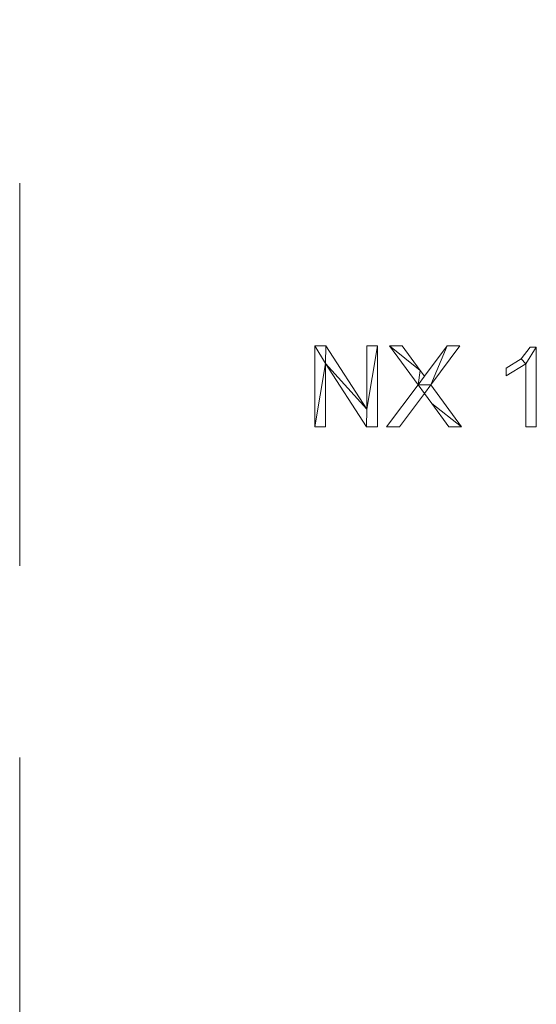
# Model space of a CAD drawing. Units: millimetres. Extents: x -17855 to 18594, y -15273 to 15324.
# Drawn here: x -16351 to -15709, y -6396 to -5171 of the extents above; entities that cross this region are included whole.
import ezdxf

# ---------------------------------------------------------------- set-up
doc = ezdxf.new("R2010")
doc.units = ezdxf.units.MM
doc.linetypes.add('Hidden', pattern=[714.375, 476.25, -238.125])
doc.layers.add('A-DETL-____-OTLN', color=90, linetype='Continuous', lineweight=9)
doc.layers.add('A-GENM-____-OTLN', color=13, linetype='Continuous', lineweight=9)

msp = doc.modelspace()

# ---------------------------------------------------------------- linework, layer by layer
at = {"layer": 'A-DETL-____-OTLN', "linetype": 'Hidden'}
msp.add_line((-16351.2, -3946), (-16351.2, -9146), dxfattribs=at)

# ---------------------------------------------------------------- meshes
at = {"layer": 'A-GENM-____-OTLN'}
mesh = msp.add_polyface(dxfattribs=at)
corners = [(-15905.9, -5677.7, 10), (-15905.9, -5577.1, 10), (-15919.2, -5577.1, 10), (-15919.2, -5655.7, 10), (-15970.2, -5577.1, 10), (-15984.2, -5577.1, 10), (-15984.2, -5677.7, 10), (-15970.9, -5677.7, 10), (-15970.9, -5599, 10), (-15919.9, -5677.7, 10)]
mesh.append_faces([[corners[k] for k in face] for face in [(8, 6, 7)]], dxfattribs={"vtx0": -1})
mesh.append_faces([[corners[k] for k in face] for face in [(3, 9, 0, 1), (8, 4, 5, 6)]], dxfattribs={"vtx0": -1, "vtx3": -1})
mesh.append_faces([[corners[k] for k in face] for face in [(2, 3, 1)]], dxfattribs={"vtx1": -1})
mesh.append_faces([[corners[k] for k in face] for face in [(8, 9, 3, 4)]], dxfattribs={"vtx1": -1, "vtx3": -1})
mesh = msp.add_polyface(dxfattribs=at)
corners = [(-15905.9, -5677.7), (-15919.9, -5677.7), (-15970.9, -5599), (-15970.9, -5677.7), (-15984.2, -5677.7), (-15984.2, -5577.1), (-15970.2, -5577.1), (-15919.2, -5655.7), (-15919.2, -5577.1), (-15905.9, -5577.1)]
mesh.append_faces([[corners[k] for k in face] for face in [(2, 7, 1)]], dxfattribs={"vtx0": -1, "vtx1": -1})
mesh.append_faces([[corners[k] for k in face] for face in [(4, 5, 2, 3), (8, 9, 7)]], dxfattribs={"vtx1": -1})
mesh.append_faces([[corners[k] for k in face] for face in [(6, 7, 2, 5), (0, 1, 7, 9)]], dxfattribs={"vtx1": -1, "vtx2": -1})
mesh = msp.add_polyface(dxfattribs=at)
corners = [(-15984.2, -5677.7, 10), (-15984.2, -5577.1, 10), (-15984.2, -5577.1), (-15984.2, -5677.7)]
mesh.append_faces([[corners[k] for k in face] for face in [(0, 1, 2, 3)]])
mesh = msp.add_polyface(dxfattribs=at)
corners = [(-15984.2, -5577.1, 10), (-15970.2, -5577.1, 10), (-15970.2, -5577.1), (-15984.2, -5577.1)]
mesh.append_faces([[corners[k] for k in face] for face in [(3, 0, 1, 2)]])
mesh = msp.add_polyface(dxfattribs=at)
corners = [(-15970.2, -5577.1, 10), (-15919.2, -5655.7, 10), (-15919.2, -5655.7), (-15970.2, -5577.1)]
mesh.append_faces([[corners[k] for k in face] for face in [(3, 0, 1, 2)]])
mesh = msp.add_polyface(dxfattribs=at)
corners = [(-15919.2, -5655.7, 10), (-15919.2, -5577.1, 10), (-15919.2, -5577.1), (-15919.2, -5655.7)]
mesh.append_faces([[corners[k] for k in face] for face in [(0, 1, 2, 3)]])
mesh = msp.add_polyface(dxfattribs=at)
corners = [(-15919.2, -5577.1, 10), (-15905.9, -5577.1, 10), (-15905.9, -5577.1), (-15919.2, -5577.1)]
mesh.append_faces([[corners[k] for k in face] for face in [(0, 1, 2, 3)]])
mesh = msp.add_polyface(dxfattribs=at)
corners = [(-15905.9, -5577.1, 10), (-15905.9, -5677.7, 10), (-15905.9, -5677.7), (-15905.9, -5577.1)]
mesh.append_faces([[corners[k] for k in face] for face in [(0, 1, 2, 3)]])
mesh = msp.add_polyface(dxfattribs=at)
corners = [(-15801.6, -5677.7, 10), (-15839.8, -5625.5, 10), (-15803.5, -5577.1, 10), (-15819.4, -5577.1, 10), (-15847.6, -5614.8, 10), (-15852.9, -5607.7, 10), (-15875.3, -5577.1, 10), (-15891, -5577.1, 10), (-15855.6, -5625.4, 10), (-15894.8, -5677.7, 10), (-15878.8, -5677.7, 10), (-15847.5, -5636.2, 10), (-15838.4, -5649, 10), (-15817.4, -5677.7, 10)]
mesh.append_faces([[corners[k] for k in face] for face in [(11, 1, 8)]], dxfattribs={"vtx0": -1, "vtx1": -1, "vtx2": -1})
mesh.append_faces([[corners[k] for k in face] for face in [(12, 0, 1, 11), (5, 7, 8, 4)]], dxfattribs={"vtx0": -1, "vtx2": -1})
mesh.append_faces([[corners[k] for k in face] for face in [(1, 3, 4, 8)]], dxfattribs={"vtx0": -1, "vtx2": -1, "vtx3": -1})
mesh.append_faces([[corners[k] for k in face] for face in [(10, 11, 8, 9), (6, 7, 5)]], dxfattribs={"vtx1": -1})
mesh.append_faces([[corners[k] for k in face] for face in [(12, 13, 0), (1, 2, 3)]], dxfattribs={"vtx2": -1})
mesh = msp.add_polyface(dxfattribs=at)
corners = [(-15801.6, -5677.7), (-15817.4, -5677.7), (-15838.4, -5649), (-15847.5, -5636.2), (-15878.8, -5677.7), (-15894.8, -5677.7), (-15855.6, -5625.4), (-15891, -5577.1), (-15875.3, -5577.1), (-15852.9, -5607.7), (-15847.6, -5614.8), (-15819.4, -5577.1), (-15803.5, -5577.1), (-15839.8, -5625.5)]
mesh.append_faces([[corners[k] for k in face] for face in [(13, 11, 12), (6, 3, 4, 5)]], dxfattribs={"vtx0": -1})
mesh.append_faces([[corners[k] for k in face] for face in [(3, 6, 13)]], dxfattribs={"vtx0": -1, "vtx1": -1, "vtx2": -1})
mesh.append_faces([[corners[k] for k in face] for face in [(6, 9, 10)]], dxfattribs={"vtx0": -1, "vtx2": -1})
mesh.append_faces([[corners[k] for k in face] for face in [(1, 2, 0)]], dxfattribs={"vtx1": -1})
mesh.append_faces([[corners[k] for k in face] for face in [(10, 11, 13, 6)]], dxfattribs={"vtx1": -1, "vtx2": -1, "vtx3": -1})
mesh.append_faces([[corners[k] for k in face] for face in [(2, 3, 13, 0)]], dxfattribs={"vtx1": -1, "vtx3": -1})
mesh.append_faces([[corners[k] for k in face] for face in [(7, 8, 9, 6)]], dxfattribs={"vtx2": -1})
mesh = msp.add_polyface(dxfattribs=at)
corners = [(-15855.6, -5625.4, 10), (-15891, -5577.1, 10), (-15891, -5577.1), (-15855.6, -5625.4)]
mesh.append_faces([[corners[k] for k in face] for face in [(0, 1, 2, 3)]])
mesh = msp.add_polyface(dxfattribs=at)
corners = [(-15891, -5577.1, 10), (-15875.3, -5577.1, 10), (-15875.3, -5577.1), (-15891, -5577.1)]
mesh.append_faces([[corners[k] for k in face] for face in [(0, 1, 2, 3)]])
mesh = msp.add_polyface(dxfattribs=at)
corners = [(-15875.3, -5577.1, 10), (-15852.9, -5607.7, 10), (-15852.9, -5607.7), (-15875.3, -5577.1)]
mesh.append_faces([[corners[k] for k in face] for face in [(0, 1, 2, 3)]])
mesh = msp.add_polyface(dxfattribs=at)
corners = [(-15847.6, -5614.8, 10), (-15819.4, -5577.1, 10), (-15819.4, -5577.1), (-15847.6, -5614.8)]
mesh.append_faces([[corners[k] for k in face] for face in [(0, 1, 2, 3)]])
mesh = msp.add_polyface(dxfattribs=at)
corners = [(-15803.5, -5577.1, 10), (-15839.8, -5625.5, 10), (-15839.8, -5625.5), (-15803.5, -5577.1)]
mesh.append_faces([[corners[k] for k in face] for face in [(0, 1, 2, 3)]])
mesh = msp.add_polyface(dxfattribs=at)
corners = [(-15819.4, -5577.1, 10), (-15803.5, -5577.1, 10), (-15803.5, -5577.1), (-15819.4, -5577.1)]
mesh.append_faces([[corners[k] for k in face] for face in [(3, 0, 1, 2)]])
mesh = msp.add_polyface(dxfattribs=at)
corners = [(-15708.5, -5677.7, 10), (-15708.5, -5578.9, 10), (-15716, -5578.9, 10), (-15727.4, -5593.2, 10), (-15745.8, -5605, 10), (-15745.8, -5614.3, 10), (-15721.5, -5599.4, 10), (-15721.5, -5677.7, 10)]
mesh.append_faces([[corners[k] for k in face] for face in [(6, 1, 2, 3)]], dxfattribs={"vtx0": -1, "vtx3": -1})
mesh.append_faces([[corners[k] for k in face] for face in [(4, 5, 6, 3)]], dxfattribs={"vtx2": -1})
mesh.append_faces([[corners[k] for k in face] for face in [(6, 7, 0, 1)]], dxfattribs={"vtx3": -1})
mesh = msp.add_polyface(dxfattribs=at)
corners = [(-15708.5, -5677.7), (-15721.5, -5677.7), (-15721.5, -5599.4), (-15745.8, -5614.3), (-15745.8, -5605), (-15727.4, -5593.2), (-15716, -5578.9), (-15708.5, -5578.9)]
mesh.append_faces([[corners[k] for k in face] for face in [(2, 7, 0, 1)]], dxfattribs={"vtx0": -1})
mesh.append_faces([[corners[k] for k in face] for face in [(4, 5, 2, 3)]], dxfattribs={"vtx1": -1})
mesh.append_faces([[corners[k] for k in face] for face in [(6, 7, 2, 5)]], dxfattribs={"vtx1": -1, "vtx2": -1})
mesh = msp.add_polyface(dxfattribs=at)
corners = [(-15727.4, -5593.2, 10), (-15716, -5578.9, 10), (-15716, -5578.9), (-15727.4, -5593.2)]
mesh.append_faces([[corners[k] for k in face] for face in [(3, 0, 1, 2)]])
mesh = msp.add_polyface(dxfattribs=at)
corners = [(-15716, -5578.9, 10), (-15708.5, -5578.9, 10), (-15708.5, -5578.9), (-15716, -5578.9)]
mesh.append_faces([[corners[k] for k in face] for face in [(0, 1, 2, 3)]])
mesh = msp.add_polyface(dxfattribs=at)
corners = [(-15708.5, -5578.9, 10), (-15708.5, -5677.7, 10), (-15708.5, -5677.7), (-15708.5, -5578.9)]
mesh.append_faces([[corners[k] for k in face] for face in [(0, 1, 2, 3)]])
mesh = msp.add_polyface(dxfattribs=at)
corners = [(-15919.9, -5677.7, 10), (-15970.9, -5599, 10), (-15970.9, -5599), (-15919.9, -5677.7)]
mesh.append_faces([[corners[k] for k in face] for face in [(3, 0, 1, 2)]])
mesh = msp.add_polyface(dxfattribs=at)
corners = [(-15970.9, -5599, 10), (-15970.9, -5677.7, 10), (-15970.9, -5677.7), (-15970.9, -5599)]
mesh.append_faces([[corners[k] for k in face] for face in [(0, 1, 2, 3)]])
mesh = msp.add_polyface(dxfattribs=at)
corners = [(-15745.8, -5605, 10), (-15727.4, -5593.2, 10), (-15727.4, -5593.2), (-15745.8, -5605)]
mesh.append_faces([[corners[k] for k in face] for face in [(0, 1, 2, 3)]])
mesh = msp.add_polyface(dxfattribs=at)
corners = [(-15852.9, -5607.7, 10), (-15847.6, -5614.8, 10), (-15847.6, -5614.8), (-15852.9, -5607.7)]
mesh.append_faces([[corners[k] for k in face] for face in [(3, 0, 1, 2)]])
mesh = msp.add_polyface(dxfattribs=at)
corners = [(-15721.5, -5599.4, 10), (-15745.8, -5614.3, 10), (-15745.8, -5614.3), (-15721.5, -5599.4)]
mesh.append_faces([[corners[k] for k in face] for face in [(3, 0, 1, 2)]])
mesh = msp.add_polyface(dxfattribs=at)
corners = [(-15745.8, -5614.3, 10), (-15745.8, -5605, 10), (-15745.8, -5605), (-15745.8, -5614.3)]
mesh.append_faces([[corners[k] for k in face] for face in [(3, 0, 1, 2)]])
mesh = msp.add_polyface(dxfattribs=at)
corners = [(-15721.5, -5677.7, 10), (-15721.5, -5599.4, 10), (-15721.5, -5599.4), (-15721.5, -5677.7)]
mesh.append_faces([[corners[k] for k in face] for face in [(0, 1, 2, 3)]])
mesh = msp.add_polyface(dxfattribs=at)
corners = [(-15894.8, -5677.7, 10), (-15855.6, -5625.4, 10), (-15855.6, -5625.4), (-15894.8, -5677.7)]
mesh.append_faces([[corners[k] for k in face] for face in [(0, 1, 2, 3)]])
mesh = msp.add_polyface(dxfattribs=at)
corners = [(-15839.8, -5625.5, 10), (-15801.6, -5677.7, 10), (-15801.6, -5677.7), (-15839.8, -5625.5)]
mesh.append_faces([[corners[k] for k in face] for face in [(0, 1, 2, 3)]])
mesh = msp.add_polyface(dxfattribs=at)
corners = [(-15847.5, -5636.2, 10), (-15878.8, -5677.7, 10), (-15878.8, -5677.7), (-15847.5, -5636.2)]
mesh.append_faces([[corners[k] for k in face] for face in [(0, 1, 2, 3)]])
mesh = msp.add_polyface(dxfattribs=at)
corners = [(-15838.4, -5649, 10), (-15847.5, -5636.2, 10), (-15847.5, -5636.2), (-15838.4, -5649)]
mesh.append_faces([[corners[k] for k in face] for face in [(0, 1, 2, 3)]])
mesh = msp.add_polyface(dxfattribs=at)
corners = [(-15817.4, -5677.7, 10), (-15838.4, -5649, 10), (-15838.4, -5649), (-15817.4, -5677.7)]
mesh.append_faces([[corners[k] for k in face] for face in [(3, 0, 1, 2)]])
mesh = msp.add_polyface(dxfattribs=at)
corners = [(-15970.9, -5677.7, 10), (-15984.2, -5677.7, 10), (-15984.2, -5677.7), (-15970.9, -5677.7)]
mesh.append_faces([[corners[k] for k in face] for face in [(0, 1, 2, 3)]])
mesh = msp.add_polyface(dxfattribs=at)
corners = [(-15905.9, -5677.7, 10), (-15919.9, -5677.7, 10), (-15919.9, -5677.7), (-15905.9, -5677.7)]
mesh.append_faces([[corners[k] for k in face] for face in [(3, 0, 1, 2)]])
mesh = msp.add_polyface(dxfattribs=at)
corners = [(-15878.8, -5677.7, 10), (-15894.8, -5677.7, 10), (-15894.8, -5677.7), (-15878.8, -5677.7)]
mesh.append_faces([[corners[k] for k in face] for face in [(0, 1, 2, 3)]])
mesh = msp.add_polyface(dxfattribs=at)
corners = [(-15801.6, -5677.7, 10), (-15817.4, -5677.7, 10), (-15817.4, -5677.7), (-15801.6, -5677.7)]
mesh.append_faces([[corners[k] for k in face] for face in [(0, 1, 2, 3)]])
mesh = msp.add_polyface(dxfattribs=at)
corners = [(-15708.5, -5677.7, 10), (-15721.5, -5677.7, 10), (-15721.5, -5677.7), (-15708.5, -5677.7)]
mesh.append_faces([[corners[k] for k in face] for face in [(0, 1, 2, 3)]])

doc.saveas('drawing.dxf')
